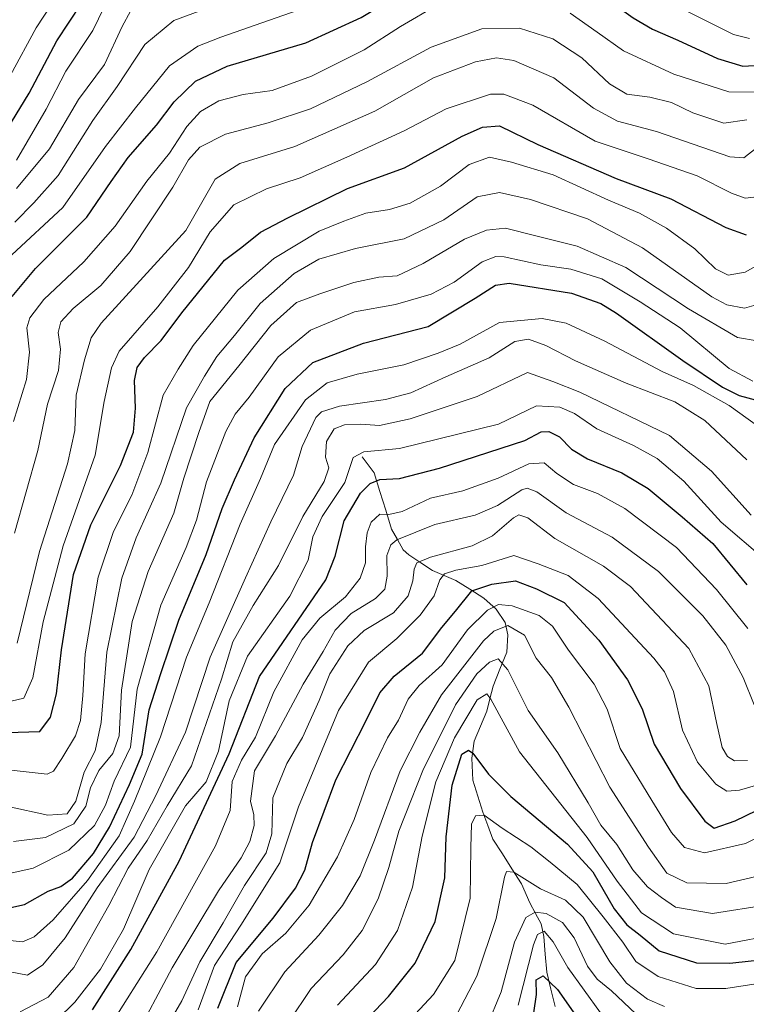
# Model space of a CAD drawing. Units: metres. Extents: x 599915 to 603338, y 4777747 to 4780111.
# Drawn here: x 600200 to 600359, y 4779139 to 4779355 of the extents above; entities that cross this region are included whole.
import ezdxf

# ---------------------------------------------------------------- set-up
doc = ezdxf.new("R2010")
doc.units = ezdxf.units.M
doc.header["$MEASUREMENT"] = 0
for name, color, linetype, lineweight in [('Corriente natural lineal', 142, 'Continuous', 13), ('Curva de nivel maestra', 36, 'Continuous', 30), ('Curva de nivel normal', 36, 'Continuous', 0)]:
    doc.layers.add(name, color=color, linetype=linetype, lineweight=lineweight)

# ---------------------------------------------------------------- blocks, each defined once
blk = doc.blocks.new('*U168')
at = {"layer": 'Curva de nivel normal', "color": 36, "linetype": 'Continuous', "lineweight": 0}
blk.add_polyline3d([(600199.35, 4779323.97, 945), (600205.79, 4779335.08, 945), (600210.11, 4779343.44, 945), (600216.01, 4779352.31, 945), (600219.7, 4779359.89, 945)], dxfattribs=at)
blk = doc.blocks.new('*U174')
at = {"layer": 'Curva de nivel normal', "color": 36, "linetype": 'Continuous', "lineweight": 0}
blk.add_polyline3d([(600269.6, 4779138.9, 805), (600277.95, 4779147.82, 805), (600282.74, 4779155.24, 805), (600286.09, 4779164.74, 805), (600288.19, 4779175.91, 805), (600291.14, 4779187.85, 805), (600295.25, 4779197.48, 805), (600300.23, 4779205.78, 805), (600302.3, 4779207.12, 805), (600303.2, 4779205.95, 805), (600309.5, 4779194.4, 805), (600324.32, 4779175.66, 805), (600330.89, 4779166.06, 805), (600336.19, 4779159.13, 805), (600343.24, 4779154.56, 805), (600354.57, 4779152.24, 805), (600366, 4779154.44, 805)], dxfattribs=at)
blk = doc.blocks.new('*U178')
at = {"layer": 'Curva de nivel normal', "color": 36, "linetype": 'Continuous', "lineweight": 0}
blk.add_polyline3d([(600252.3, 4779137.57, 815), (600258.1, 4779146.24, 815), (600265.55, 4779154.24, 815), (600270.73, 4779160.73, 815), (600274.56, 4779167.2, 815), (600277.75, 4779175.06, 815), (600283.32, 4779190.24, 815), (600287.68, 4779198.7, 815), (600292.39, 4779206.85, 815), (600301.57, 4779218.66, 815), (600303.84, 4779220.83, 815), (600306.91, 4779222.03, 815), (600310.6, 4779219.92, 815), (600313.16, 4779214.89, 815), (600316.49, 4779210.63, 815), (600320.3, 4779204.13, 815), (600329.24, 4779186.63, 815), (600337.78, 4779173.51, 815), (600341.76, 4779167.83, 815), (600346.16, 4779165.72, 815), (600354.75, 4779165.57, 815), (600361.34, 4779167.05, 815)], dxfattribs=at)
blk = doc.blocks.new('*U182')
at = {"layer": 'Curva de nivel normal', "color": 36, "linetype": 'Continuous', "lineweight": 0}
blk.add_polyline3d([(600247.72, 4779138.56, 820), (600249.46, 4779145.12, 820), (600253.16, 4779150.14, 820), (600258.28, 4779154.66, 820), (600263.41, 4779160.78, 820), (600269.6, 4779171.37, 820), (600273.3, 4779179.56, 820), (600276.94, 4779189.84, 820), (600280.57, 4779197.43, 820), (600282.96, 4779201.34, 820), (600285.12, 4779205.94, 820), (600287.52, 4779208.9, 820), (600292.55, 4779213.47, 820), (600298.12, 4779221.07, 820), (600302.47, 4779225.4, 820), (600304.9, 4779226.68, 820), (600307.9, 4779226.32, 820), (600313.82, 4779224.22, 820), (600316.69, 4779221.92, 820), (600320.22, 4779216.64, 820), (600325.87, 4779209.21, 820), (600328.7, 4779203.7, 820), (600331.55, 4779195.13, 820), (600338.51, 4779183.73, 820), (600342.76, 4779176.73, 820), (600345.63, 4779173.4, 820), (600350, 4779172.24, 820), (600358.98, 4779174.29, 820), (600369.1, 4779179.31, 820)], dxfattribs=at)
blk = doc.blocks.new('*U184')
at = {"layer": 'Curva de nivel normal', "color": 36, "linetype": 'Continuous', "lineweight": 0}
blk.add_polyline3d([(600199.34, 4779317.7, 940), (600206.52, 4779326.43, 940), (600212.91, 4779337.25, 940), (600218.58, 4779344.87, 940), (600222.44, 4779353.22, 940), (600224.3, 4779356.58, 940), (600227, 4779358.67, 940), (600231.97, 4779361.15, 940), (600239.35, 4779363.75, 940), (600250.16, 4779367.7, 940), (600264.59, 4779371.73, 940), (600272.28, 4779374.33, 940), (600275.75, 4779376.89, 940), (600279.2, 4779380.69, 940), (600284.91, 4779384.79, 940), (600294.08, 4779389.01, 940), (600300.94, 4779390.38, 940), (600307.9, 4779389.59, 940), (600320.54, 4779385.13, 940), (600353.16, 4779368.95, 940), (600359.21, 4779366.43, 940)], dxfattribs=at)
blk = doc.blocks.new('*U186')
at = {"layer": 'Curva de nivel normal', "color": 36, "linetype": 'Continuous', "lineweight": 0}
blk.add_polyline3d([(600281.61, 4779131.57, 795), (600290.66, 4779141.24, 795), (600295.29, 4779148.68, 795), (600298.66, 4779162.36, 795), (600298.83, 4779173.42, 795), (600298.98, 4779178.52, 795), (600299.82, 4779180.4, 795), (600301.74, 4779180.51, 795), (600305.66, 4779177.69, 795), (600312, 4779173.59, 795), (600316.18, 4779170.26, 795), (600322.13, 4779165.37, 795), (600327.82, 4779158.23, 795), (600332.11, 4779152.72, 795), (600335, 4779148.51, 795), (600339.86, 4779145.18, 795), (600348.21, 4779142.58, 795), (600354.65, 4779142.55, 795), (600360.81, 4779143.48, 795)], dxfattribs=at)
blk = doc.blocks.new('*U190')
at = {"layer": 'Curva de nivel normal', "color": 36, "linetype": 'Continuous', "lineweight": 0}
for points in [[(600361.32, 4779338.82, 920), (600355.35, 4779338.88, 920), (600343.28, 4779342.79, 920), (600332.24, 4779347.87, 920), (600326.52, 4779352, 920), (600320.57, 4779356.12, 920)], [(600291.69, 4779358.02, 920), (600283.41, 4779353.22, 920), (600275.5, 4779348.11, 920), (600263.9, 4779342.37, 920), (600255.3, 4779339.17, 920), (600248.98, 4779338.32, 920), (600243.66, 4779336.93, 920), (600239.6, 4779334.58, 920), (600236.64, 4779331.31, 920), (600232.82, 4779325.48, 920), (600227.88, 4779319.32, 920), (600220.93, 4779309.51, 920), (600214.03, 4779301.66, 920), (600205.33, 4779293.46, 920), (600202.25, 4779289.44, 920), (600201.58, 4779287.24, 920), (600202.19, 4779281.93, 920), (600201.54, 4779275.9, 920), (600198.69, 4779266.73, 920)]]:
    blk.add_polyline3d(points, dxfattribs=at)
blk = doc.blocks.new('*U191')
at = {"layer": 'Curva de nivel normal', "color": 36, "linetype": 'Continuous', "lineweight": 0}
blk.add_polyline3d([(600198.94, 4779310.4, 935), (600203.13, 4779314.63, 935), (600208.44, 4779320.58, 935), (600216.06, 4779332.62, 935), (600221.38, 4779340.1, 935), (600227.46, 4779349.28, 935), (600233.8, 4779354.5, 935), (600244.89, 4779358.64, 935), (600261.96, 4779363.7, 935), (600269.81, 4779366.52, 935), (600274.69, 4779369.43, 935), (600282.05, 4779374.96, 935), (600287.9, 4779378.45, 935), (600295.9, 4779382.02, 935), (600301.77, 4779382.9, 935), (600310.37, 4779381.44, 935), (600323.13, 4779376.98, 935), (600342.03, 4779367.84, 935), (600350.85, 4779361.96, 935), (600355.94, 4779358.79, 935), (600359.28, 4779359.27, 935)], dxfattribs=at)
blk = doc.blocks.new('*U194')
at = {"layer": 'Curva de nivel normal', "color": 36, "linetype": 'Continuous', "lineweight": 0}
blk.add_polyline3d([(600294.86, 4779135.2, 790), (600300.17, 4779145.24, 790), (600304.39, 4779157.9, 790), (600306.22, 4779166.96, 790), (600306.62, 4779168.17, 790), (600308.25, 4779168.02, 790), (600314.07, 4779164.4, 790), (600319.54, 4779161.87, 790), (600323.42, 4779158.2, 790), (600329.28, 4779148.42, 790), (600332.94, 4779143.73, 790), (600337.55, 4779140.22, 790), (600341.28, 4779138.6, 790)], dxfattribs=at)
blk = doc.blocks.new('*U195')
at = {"layer": 'Curva de nivel normal', "color": 36, "linetype": 'Continuous', "lineweight": 0}
blk.add_polyline3d([(600198.28, 4779303.24, 930), (600209.46, 4779313.57, 930), (600218.78, 4779326.9, 930), (600225.35, 4779335.42, 930), (600232.86, 4779344.58, 930), (600239.07, 4779348.87, 930), (600244.05, 4779350.86, 930), (600266.86, 4779358.84, 930), (600284.23, 4779368.52, 930), (600295.57, 4779374.07, 930), (600301.9, 4779375.3, 930), (600311.57, 4779373.82, 930), (600324.4, 4779369.4, 930), (600335.64, 4779363.4, 930), (600345.88, 4779356.73, 930), (600356.39, 4779351.48, 930), (600359.88, 4779350.61, 930)], dxfattribs=at)
blk = doc.blocks.new('*U196')
at = {"layer": 'Curva de nivel normal', "color": 36, "linetype": 'Continuous', "lineweight": 0}
blk.add_polyline3d([(600361.33, 4779326.56, 910), (600358.65, 4779324.45, 910), (600355.59, 4779324.64, 910), (600339.51, 4779330.24, 910), (600330.97, 4779332.5, 910), (600325.69, 4779335.36, 910), (600316.98, 4779341.94, 910), (600308.24, 4779345.74, 910), (600304.47, 4779346.32, 910), (600299.88, 4779345.48, 910), (600290.62, 4779341.97, 910), (600277.79, 4779334.7, 910), (600260.29, 4779326.91, 910), (600248.23, 4779323.22, 910), (600242.84, 4779319.8, 910), (600236.39, 4779308.57, 910), (600217.86, 4779288.22, 910), (600215.67, 4779285.05, 910), (600214.21, 4779280.24, 910), (600212.4, 4779272.46, 910), (600212.08, 4779264.78, 910), (600210.47, 4779257.46, 910), (600204.35, 4779238.24, 910), (600199.48, 4779218.15, 910)], dxfattribs=at)
blk = doc.blocks.new('*U199')
at = {"layer": 'Curva de nivel normal', "color": 36, "linetype": 'Continuous', "lineweight": 0}
blk.add_polyline3d([(600259, 4779135.28, 810), (600263.84, 4779142.57, 810), (600270.9, 4779149.9, 810), (600275.04, 4779155.23, 810), (600278.55, 4779162.22, 810), (600280.9, 4779169.07, 810), (600283.04, 4779177.02, 810), (600285.68, 4779183.63, 810), (600288.46, 4779190.63, 810), (600292.13, 4779197.88, 810), (600295.48, 4779204.64, 810), (600300.18, 4779211.44, 810), (600302.89, 4779213.99, 810), (600304.81, 4779214.76, 810), (600306.92, 4779212.35, 810), (600311.4, 4779203.4, 810), (600317.86, 4779194.2, 810), (600324.54, 4779183.21, 810), (600327.31, 4779178.31, 810), (600330.79, 4779174.12, 810), (600334.33, 4779168.58, 810), (600337.51, 4779164.82, 810), (600340.6, 4779162.52, 810), (600343.67, 4779160.34, 810), (600351.74, 4779159.01, 810), (600363.79, 4779160.91, 810)], dxfattribs=at)
blk = doc.blocks.new('*U202')
at = {"layer": 'Curva de nivel normal', "color": 36, "linetype": 'Continuous', "lineweight": 0}
blk.add_polyline3d([(600229.34, 4779129.24, 835), (600235.51, 4779139.83, 835), (600239.48, 4779148.38, 835), (600244.57, 4779156.94, 835), (600249.23, 4779165.14, 835), (600253.99, 4779172.29, 835), (600255.22, 4779176.41, 835), (600255.46, 4779184.3, 835), (600258.55, 4779191.8, 835), (600261.96, 4779197.54, 835), (600265.64, 4779205.63, 835), (600267.93, 4779211.47, 835), (600271.86, 4779217.63, 835), (600275.49, 4779220.97, 835), (600281.88, 4779224.83, 835), (600285.07, 4779228.54, 835), (600286.16, 4779231.86, 835), (600286.45, 4779234.36, 835), (600287, 4779235.76, 835), (600289.98, 4779237, 835), (600299.09, 4779239.5, 835), (600303.57, 4779241.69, 835), (600308.21, 4779245.65, 835), (600309.34, 4779246.25, 835), (600311.28, 4779245.63, 835), (600317.21, 4779241.13, 835), (600327.9, 4779235.05, 835), (600333.79, 4779230.61, 835), (600338.38, 4779225.72, 835), (600346.57, 4779217.02, 835), (600350.99, 4779208.86, 835), (600352.63, 4779200.8, 835), (600353.86, 4779195.32, 835), (600355.02, 4779193.39, 835), (600356.61, 4779192.42, 835), (600359.44, 4779192.45, 835)], dxfattribs=at)
blk = doc.blocks.new('*U207')
at = {"layer": 'Curva de nivel normal', "color": 36, "linetype": 'Continuous', "lineweight": 0}
blk.add_polyline3d([(600196.18, 4779190.62, 895), (600206.04, 4779189.46, 895), (600207.44, 4779190.18, 895), (600209.22, 4779192.9, 895), (600212.26, 4779197.9, 895), (600213.36, 4779201.24, 895), (600213.82, 4779206.71, 895), (600214.38, 4779215.86, 895), (600217.22, 4779232.65, 895), (600220.55, 4779242.64, 895), (600224.6, 4779250.57, 895), (600228.07, 4779259.9, 895), (600231.44, 4779272.45, 895), (600234.72, 4779278.16, 895), (600238.03, 4779283.38, 895), (600247.8, 4779295.46, 895), (600255.69, 4779302.43, 895), (600265.6, 4779308.42, 895), (600271.02, 4779310.6, 895), (600275.8, 4779312.3, 895), (600281.03, 4779313.16, 895), (600285.55, 4779314.56, 895), (600292.17, 4779318.28, 895), (600298.47, 4779322.98, 895), (600302.9, 4779324.62, 895), (600307.74, 4779323.48, 895), (600316.88, 4779320.72, 895), (600328.98, 4779315.19, 895), (600335.79, 4779312.3, 895), (600341.72, 4779309.06, 895), (600347.87, 4779304.5, 895), (600352.44, 4779300.15, 895), (600355.23, 4779298.78, 895), (600358.9, 4779299.45, 895), (600362.81, 4779301.57, 895)], dxfattribs=at)
blk = doc.blocks.new('*U208')
at = {"layer": 'Curva de nivel normal', "color": 36, "linetype": 'Continuous', "lineweight": 0}
blk.add_polyline3d([(600198.68, 4779174.76, 885), (600205.64, 4779175.62, 885), (600211.91, 4779178.65, 885), (600214.53, 4779182.47, 885), (600215.5, 4779186.49, 885), (600217.32, 4779190.31, 885), (600220.44, 4779194.03, 885), (600221.82, 4779197.87, 885), (600222.28, 4779207.9, 885), (600224.66, 4779222.9, 885), (600228.14, 4779233.9, 885), (600233.76, 4779246.63, 885), (600235.99, 4779254.31, 885), (600239.22, 4779264.3, 885), (600241.64, 4779271.07, 885), (600248.04, 4779278.9, 885), (600255.02, 4779287.71, 885), (600260.63, 4779292.74, 885), (600265.73, 4779294.66, 885), (600273.2, 4779297.15, 885), (600278.66, 4779298.3, 885), (600282.72, 4779298.64, 885), (600288.37, 4779301.35, 885), (600297.41, 4779306.66, 885), (600302.26, 4779308.6, 885), (600306.4, 4779309.04, 885), (600313.04, 4779307.38, 885), (600322.1, 4779305.1, 885), (600332.78, 4779300.45, 885), (600346.48, 4779291.39, 885), (600357.25, 4779285.12, 885), (600361.57, 4779284.36, 885)], dxfattribs=at)
blk = doc.blocks.new('*U210')
at = {"layer": 'Curva de nivel normal', "color": 36, "linetype": 'Continuous', "lineweight": 0}
blk.add_polyline3d([(600302.35, 4779134.26, 785), (600305.5, 4779141.85, 785), (600308.43, 4779152.72, 785), (600310.85, 4779158.1, 785), (600312.9, 4779159.31, 785), (600315.31, 4779158.95, 785), (600318.9, 4779156.99, 785), (600321.45, 4779153.62, 785), (600324.4, 4779147.47, 785), (600326.5, 4779144.58, 785), (600329.61, 4779142.05, 785), (600334.98, 4779136.98, 785)], dxfattribs=at)
blk = doc.blocks.new('*U212')
at = {"layer": 'Curva de nivel normal', "color": 36, "linetype": 'Continuous', "lineweight": 0}
blk.add_polyline3d([(600309.17, 4779138.94, 780), (600312.55, 4779152.15, 780), (600313.46, 4779154.41, 780), (600314.9, 4779155.12, 780), (600316.9, 4779152.8, 780), (600320.09, 4779147.18, 780), (600327.24, 4779137.24, 780)], dxfattribs=at)
blk = doc.blocks.new('*U219')
at = {"layer": 'Curva de nivel normal', "color": 36, "linetype": 'Continuous', "lineweight": 0}
blk.add_polyline3d([(600198.15, 4779205.51, 905), (600200.94, 4779206.16, 905), (600202.91, 4779210.6, 905), (600205.18, 4779222.88, 905), (600209.52, 4779239.52, 905), (600216.52, 4779259.31, 905), (600218.54, 4779271.1, 905), (600220.12, 4779278.46, 905), (600221.83, 4779282.14, 905), (600230.24, 4779291.85, 905), (600237.02, 4779300.47, 905), (600241.76, 4779308.24, 905), (600246.92, 4779314.14, 905), (600254.1, 4779317.67, 905), (600261.47, 4779320.05, 905), (600271.65, 4779324.63, 905), (600284.23, 4779330.33, 905), (600293.46, 4779335.19, 905), (600303.16, 4779338.42, 905), (600306.03, 4779338.42, 905), (600312.39, 4779335.96, 905), (600326.05, 4779328.08, 905), (600337.7, 4779324.26, 905), (600348.4, 4779320.53, 905), (600355.92, 4779316.68, 905), (600358.9, 4779315.6, 905), (600360.82, 4779315.84, 905)], dxfattribs=at)
blk = doc.blocks.new('*U222')
at = {"layer": 'Curva de nivel normal', "color": 36, "linetype": 'Continuous', "lineweight": 0}
blk.add_polyline3d([(600197.46, 4779182.38, 890), (600206.17, 4779180.48, 890), (600210.41, 4779180.78, 890), (600212.29, 4779183.55, 890), (600214.11, 4779189.9, 890), (600216.57, 4779194.57, 890), (600217.89, 4779200.82, 890), (600219.07, 4779216.23, 890), (600222.4, 4779232.44, 890), (600225.55, 4779241.22, 890), (600230.9, 4779253.24, 890), (600236.56, 4779269.7, 890), (600240.53, 4779276.63, 890), (600243.22, 4779280.94, 890), (600247.1, 4779285.57, 890), (600252.68, 4779292.54, 890), (600260.1, 4779299.13, 890), (600265.57, 4779302.25, 890), (600273.57, 4779304.58, 890), (600284.23, 4779306.68, 890), (600292.9, 4779310.9, 890), (600300.23, 4779315.89, 890), (600305.14, 4779316.85, 890), (600311.91, 4779315.33, 890), (600324.39, 4779311.06, 890), (600336.41, 4779304.75, 890), (600351.6, 4779294.05, 890), (600354.9, 4779292.24, 890), (600358.76, 4779291.54, 890), (600362.86, 4779292.68, 890)], dxfattribs=at)
blk = doc.blocks.new('*U224')
at = {"layer": 'Curva de nivel normal', "color": 36, "linetype": 'Continuous', "lineweight": 0}
blk.add_polyline3d([(600359.26, 4779332.74, 915), (600354.21, 4779332.03, 915), (600347.48, 4779334.33, 915), (600342.76, 4779336.6, 915), (600338.03, 4779337.74, 915), (600333.02, 4779338.36, 915), (600329.22, 4779340.62, 915), (600323.11, 4779346.34, 915), (600316.8, 4779350.52, 915), (600309.51, 4779352.84, 915), (600301.24, 4779352.73, 915), (600290.16, 4779348.66, 915), (600276.05, 4779341.06, 915), (600263.69, 4779335.16, 915), (600254.45, 4779332.08, 915), (600245.09, 4779329.67, 915), (600239.45, 4779326.76, 915), (600236.98, 4779324.04, 915), (600233.55, 4779318.03, 915), (600224.2, 4779303.94, 915), (600217.77, 4779296.48, 915), (600211.76, 4779291.46, 915), (600209.02, 4779288.52, 915), (600208.46, 4779286.21, 915), (600208.97, 4779282.57, 915), (600208.54, 4779277.9, 915), (600206.09, 4779270.53, 915), (600203.99, 4779260.35, 915), (600198.91, 4779242.29, 915)], dxfattribs=at)
blk = doc.blocks.new('*U226')
at = {"layer": 'Curva de nivel normal', "color": 36, "linetype": 'Continuous', "lineweight": 0}
blk.add_polyline3d([(600239.09, 4779137.9, 830), (600242.68, 4779147.57, 830), (600248.42, 4779156.44, 830), (600257.01, 4779170.08, 830), (600261.09, 4779182.33, 830), (600269.84, 4779203.42, 830), (600276.45, 4779214.02, 830), (600282.65, 4779219.22, 830), (600287.72, 4779224.32, 830), (600290.77, 4779228.57, 830), (600292.04, 4779232.03, 830), (600293.09, 4779233.36, 830), (600295.57, 4779234.16, 830), (600301.24, 4779235.21, 830), (600308.24, 4779237.39, 830), (600313.57, 4779235.54, 830), (600320.16, 4779233.02, 830), (600326.7, 4779227.98, 830), (600338.89, 4779214.9, 830), (600341.26, 4779211.89, 830), (600343.2, 4779207.57, 830), (600345.2, 4779199.13, 830), (600348.47, 4779192.14, 830), (600352.46, 4779187.3, 830), (600354.9, 4779185.76, 830), (600357.71, 4779185.96, 830), (600364.14, 4779187.88, 830)], dxfattribs=at)
blk = doc.blocks.new('*U244')
at = {"layer": 'Curva de nivel maestra', "color": 36, "linetype": 'Continuous', "lineweight": 30}
blk.add_polyline3d([(600193.28, 4779324.25, 950), (600202.08, 4779338.59, 950), (600208.14, 4779350.07, 950), (600213.53, 4779358.23, 950)], dxfattribs=at)
blk = doc.blocks.new('*U245')
at = {"layer": 'Curva de nivel maestra', "color": 36, "linetype": 'Continuous', "lineweight": 30}
blk.add_polyline3d([(600312.08, 4779133.24, 775), (600313.18, 4779141.24, 775), (600313.17, 4779144.48, 775), (600314.65, 4779145.34, 775), (600317.79, 4779142.31, 775), (600323.29, 4779134.5, 775)], dxfattribs=at)
blk = doc.blocks.new('*U248')
at = {"layer": 'Curva de nivel maestra', "color": 36, "linetype": 'Continuous', "lineweight": 30}
blk.add_polyline3d([(600243.42, 4779138.24, 825), (600247.4, 4779148.24, 825), (600255.53, 4779157.98, 825), (600260.45, 4779164.51, 825), (600262.44, 4779168.45, 825), (600264.14, 4779174.52, 825), (600269.29, 4779188.25, 825), (600275.8, 4779201.09, 825), (600278.91, 4779207.3, 825), (600282.03, 4779210.95, 825), (600288.23, 4779216, 825), (600292.5, 4779221.64, 825), (600295.48, 4779225.2, 825), (600299.02, 4779229.62, 825), (600303.42, 4779231.09, 825), (600308.58, 4779231.8, 825), (600313.22, 4779230.07, 825), (600319.27, 4779227.07, 825), (600326.88, 4779218.86, 825), (600333.15, 4779210.15, 825), (600336.33, 4779203.8, 825), (600338.99, 4779196.05, 825), (600344.77, 4779186.32, 825), (600350.06, 4779179.19, 825), (600352.12, 4779177.68, 825), (600356.76, 4779179.31, 825), (600368.64, 4779185.04, 825)], dxfattribs=at)
blk = doc.blocks.new('*U250')
at = {"layer": 'Curva de nivel maestra', "color": 36, "linetype": 'Continuous', "lineweight": 30}
blk.add_polyline3d([(600198.37, 4779294.08, 925), (600203.46, 4779300.24, 925), (600214.74, 4779311.45, 925), (600220.06, 4779319.29, 925), (600223.79, 4779324.55, 925), (600229.98, 4779331.59, 925), (600233.87, 4779336.73, 925), (600238.54, 4779341.27, 925), (600245.49, 4779344.56, 925), (600262.69, 4779349.6, 925), (600274.81, 4779355.21, 925), (600287.13, 4779362.62, 925), (600299.49, 4779367.37, 925), (600306.25, 4779367.96, 925), (600311.76, 4779366.86, 925), (600320.19, 4779363.96, 925), (600328.02, 4779359.68, 925), (600334.36, 4779355.09, 925), (600338.62, 4779352.6, 925), (600344.16, 4779350.24, 925), (600352.89, 4779346.17, 925), (600358.38, 4779344.54, 925), (600360.9, 4779344.64, 925)], dxfattribs=at)
blk = doc.blocks.new('*U252')
at = {"layer": 'Curva de nivel maestra', "color": 36, "linetype": 'Continuous', "lineweight": 30}
blk.add_polyline3d([(600274.9, 4779134.6, 800), (600280.82, 4779140.82, 800), (600286.66, 4779148.08, 800), (600291.04, 4779157.23, 800), (600293.12, 4779166.79, 800), (600293.41, 4779175.75, 800), (600294.72, 4779187.12, 800), (600296.85, 4779193.86, 800), (600298.34, 4779194.77, 800), (600299.25, 4779194.12, 800), (600302.67, 4779189.46, 800), (600307.61, 4779184.62, 800), (600320.02, 4779174.16, 800), (600325.52, 4779168.1, 800), (600330.26, 4779160.04, 800), (600333.03, 4779156.52, 800), (600335.91, 4779154.24, 800), (600340.07, 4779150.81, 800), (600348.23, 4779148.15, 800), (600355.57, 4779148.11, 800), (600365.57, 4779149.22, 800)], dxfattribs=at)

msp = doc.modelspace()

# ---------------------------------------------------------------- linework, layer by layer
at = {"layer": 'Corriente natural lineal', "color": 142, "linetype": 'Continuous', "lineweight": 13}
msp.add_polyline3d([(600275, 4779259, 853.66), (600277.66, 4779255.5, 850.33), (600278.93, 4779251.39, 847.94), (600280.2, 4779247.27, 845.36), (600281.47, 4779243.16, 841.56), (600282.75, 4779240.89, 839.12), (600284.04, 4779238.63, 836.74), (600285.27, 4779237.49, 836.05), (600287.87, 4779235.78, 834.29), (600290.47, 4779234.06, 831.5), (600292.99, 4779232.99, 829.56), (600295.52, 4779231.93, 828.15), (600298.59, 4779229.99, 825.39), (600301.66, 4779228.06, 821.53), (600304.36, 4779225.63, 818.78), (600306.36, 4779222.72, 815.33), (600306.93, 4779220, 812.64), (600306.71, 4779216.22, 810.32), (600305.21, 4779212.48, 809), (600303.71, 4779208.74, 806.14), (600303.02, 4779206.01, 804.76), (600302.32, 4779203.28, 803.4), (600300.95, 4779200, 802.08), (600299.58, 4779196.72, 801.07), (600299.02, 4779192.97, 799.33), (600299.3, 4779188.17, 797.82), (600300.37, 4779184.68, 796.47), (600301.44, 4779181.2, 794.69), (600302.55, 4779178.24, 793.95), (600303.66, 4779175.28, 793.28), (600305.75, 4779172.02, 791.8), (600307.84, 4779168.76, 790.06), (600309.93, 4779165.5, 788.91), (600311.74, 4779161.31, 785.88), (600313, 4779159, 784.5), (600314.26, 4779156.69, 782.59), (600314.84, 4779153.93, 779.96), (600315.14, 4779150.05, 778.01), (600315.45, 4779146.17, 775.86), (600316.36, 4779142.41, 773.37), (600317.27, 4779138.64, 772.5)], dxfattribs=at)
at = {"layer": 'Curva de nivel maestra', "color": 36, "linetype": 'Continuous', "lineweight": 30}
for points in [[(600197.29, 4779198.59, 900), (600204.43, 4779198.85, 900), (600206.78, 4779201.97, 900), (600208.05, 4779207.09, 900), (600209.18, 4779216.72, 900), (600211.79, 4779233.18, 900), (600215.59, 4779244.1, 900), (600222.1, 4779257.09, 900), (600224.92, 4779264.39, 900), (600225.39, 4779269.66, 900), (600225.18, 4779275.68, 900), (600225.74, 4779278.56, 900), (600227.36, 4779280.74, 900), (600230.97, 4779284.45, 900), (600235.5, 4779290.51, 900), (600244.86, 4779302.02, 900), (600248.7, 4779304.92, 900), (600252.77, 4779308.16, 900), (600258.78, 4779311.28, 900), (600271.84, 4779317.75, 900), (600284.3, 4779322.24, 900), (600296.9, 4779329.21, 900), (600301.38, 4779331.2, 900), (600305.14, 4779331.48, 900), (600313.49, 4779327.35, 900), (600330.66, 4779319.9, 900), (600342.61, 4779315.45, 900), (600354.66, 4779309.19, 900), (600359.17, 4779307.56, 900)], [(600196.09, 4779159.89, 875), (600201.08, 4779160.96, 875), (600206.27, 4779163.88, 875), (600209.02, 4779164.86, 875), (600211.57, 4779166.69, 875), (600216.16, 4779172.09, 875), (600219.68, 4779177.9, 875), (600224.05, 4779187.24, 875), (600226.84, 4779193.9, 875), (600228.37, 4779203.57, 875), (600230.96, 4779211.57, 875), (600234.84, 4779223.24, 875), (600240.83, 4779237.57, 875), (600244.35, 4779247.66, 875), (600247.1, 4779253.94, 875), (600251.39, 4779263.13, 875), (600258.19, 4779273.93, 875), (600264.19, 4779279.6, 875), (600275.29, 4779283.87, 875), (600289.48, 4779287.5, 875), (600299.81, 4779293.74, 875), (600304.22, 4779296.58, 875), (600307.24, 4779297.02, 875), (600320.86, 4779294.82, 875), (600327.28, 4779292.52, 875), (600330.75, 4779290.42, 875), (600345.26, 4779280.09, 875), (600353.92, 4779274.21, 875), (600357.57, 4779272.44, 875), (600362.23, 4779271.17, 875)], [(600215.95, 4779137.9, 850), (600224.37, 4779151.09, 850), (600234.93, 4779170.42, 850), (600245.93, 4779193.93, 850), (600252.51, 4779210.86, 850), (600267.07, 4779232.07, 850), (600269.1, 4779237.24, 850), (600271.11, 4779245, 850), (600274.64, 4779251.04, 850), (600276.77, 4779253.12, 850), (600278.87, 4779254.02, 850), (600283.21, 4779254.24, 850), (600292, 4779256.48, 850), (600310.69, 4779262.57, 850), (600314.22, 4779264.45, 850), (600315.92, 4779264.54, 850), (600318.22, 4779263.34, 850), (600320.9, 4779260.66, 850), (600324.4, 4779258.52, 850), (600331.94, 4779255.48, 850), (600337.68, 4779252.04, 850), (600345.09, 4779245.82, 850), (600351.85, 4779240, 850), (600359.27, 4779230.98, 850)]]:
    msp.add_polyline3d(points, dxfattribs=at)
at = {"layer": 'Curva de nivel normal', "color": 36, "linetype": 'Continuous', "lineweight": 0}
for points in [[(600192.34, 4779332.17, 955), (600203.6, 4779352.89, 955), (600210.06, 4779362.75, 955)], [(600196.08, 4779167.41, 880), (600202.96, 4779168.91, 880), (600210.76, 4779172.88, 880), (600216.42, 4779178.23, 880), (600218.78, 4779182.74, 880), (600220.72, 4779187.98, 880), (600224.31, 4779195.42, 880), (600225.74, 4779208.14, 880), (600230.92, 4779226.5, 880), (600236.5, 4779239.1, 880), (600238.72, 4779245.1, 880), (600240.91, 4779253.54, 880), (600245.2, 4779264.52, 880), (600247.18, 4779268.35, 880), (600250.25, 4779272.08, 880), (600256.66, 4779280.86, 880), (600263.7, 4779286.73, 880), (600273.33, 4779290.7, 880), (600282.34, 4779292.34, 880), (600290.16, 4779294.57, 880), (600295.17, 4779297.26, 880), (600301.31, 4779301.7, 880), (600304.3, 4779302.87, 880), (600306.1, 4779302.75, 880), (600314.18, 4779301.04, 880), (600320.7, 4779300.05, 880), (600327.52, 4779297.98, 880), (600335.94, 4779292.94, 880), (600344.69, 4779287.23, 880), (600355.38, 4779278.3, 880), (600360.57, 4779275.52, 880)], [(600197.17, 4779153.16, 870), (600200.63, 4779152.78, 870), (600203.18, 4779153.87, 870), (600207.34, 4779157.62, 870), (600214.85, 4779166.22, 870), (600221.81, 4779176.02, 870), (600225.18, 4779183.59, 870), (600230.87, 4779197.67, 870), (600236.56, 4779215.1, 870), (600241.5, 4779227.03, 870), (600248.34, 4779244.24, 870), (600252.74, 4779254.24, 870), (600255.82, 4779261.68, 870), (600262.6, 4779271.44, 870), (600267.34, 4779275.19, 870), (600273.9, 4779277.08, 870), (600284.16, 4779279.11, 870), (600291.7, 4779281.66, 870), (600296.51, 4779283.66, 870), (600305.12, 4779288.38, 870), (600314.44, 4779289.3, 870), (600319.7, 4779288.22, 870), (600328.2, 4779284.32, 870), (600340.77, 4779277.65, 870), (600347.58, 4779274.63, 870), (600355.39, 4779270.2, 870), (600363.72, 4779264.22, 870)], [(600196, 4779146.59, 865), (600201.7, 4779145.47, 865), (600205.11, 4779147.76, 865), (600209.95, 4779153.68, 865), (600217, 4779164.57, 865), (600225.12, 4779175.72, 865), (600229.83, 4779184.82, 865), (600236.31, 4779198.72, 865), (600241.72, 4779215.14, 865), (600249.45, 4779232.5, 865), (600255.05, 4779244.74, 865), (600259.96, 4779254.99, 865), (600261.89, 4779261.21, 865), (600264.89, 4779267.61, 865), (600266.12, 4779268.85, 865), (600270.06, 4779270.09, 865), (600280.17, 4779271.51, 865), (600285.67, 4779273.01, 865), (600293.33, 4779276.51, 865), (600302.86, 4779280.63, 865), (600308.45, 4779284.24, 865), (600311.46, 4779284.73, 865), (600315.26, 4779283.38, 865), (600321.76, 4779280.02, 865), (600332.86, 4779275.13, 865), (600343.52, 4779271.02, 865), (600350.06, 4779266.95, 865), (600359.3, 4779258.3, 865)], [(600200.11, 4779137.44, 860), (600206.24, 4779140.67, 860), (600211.87, 4779147.14, 860), (600219.56, 4779160.72, 860), (600223.76, 4779168.92, 860), (600227.95, 4779174.99, 860), (600232.32, 4779182.57, 860), (600237.68, 4779191.33, 860), (600244.21, 4779210.32, 860), (600246.71, 4779218.45, 860), (600251.12, 4779226.43, 860), (600256.73, 4779235.2, 860), (600262.04, 4779245.9, 860), (600266.73, 4779253.57, 860), (600267.72, 4779256.57, 860), (600266.98, 4779258.9, 860), (600267.2, 4779262.37, 860), (600268.9, 4779265.08, 860), (600271.19, 4779266.02, 860), (600274.71, 4779266.15, 860), (600278.85, 4779265.86, 860), (600285.57, 4779267.28, 860), (600300.23, 4779272.19, 860), (600311.23, 4779277.41, 860), (600316.76, 4779275.45, 860), (600322.73, 4779273.16, 860), (600342.32, 4779263.68, 860), (600351.51, 4779255.84, 860), (600360.23, 4779246.18, 860)], [(600204.24, 4779131.82, 855), (600212.12, 4779139.54, 855), (600217.7, 4779146.81, 855), (600222.72, 4779155.57, 855), (600228.37, 4779168.6, 855), (600236.34, 4779182.57, 855), (600240.86, 4779187.8, 855), (600243.55, 4779194.56, 855), (600245.88, 4779205.58, 855), (600249.93, 4779215.36, 855), (600259.22, 4779228.45, 855), (600263.18, 4779236.36, 855), (600264.24, 4779241.48, 855), (600266.25, 4779245.92, 855), (600271.2, 4779253.39, 855), (600273.08, 4779258.84, 855), (600275.38, 4779260.11, 855), (600283.19, 4779260.8, 855), (600304.9, 4779266.15, 855), (600313.23, 4779270.18, 855), (600318.3, 4779269.88, 855), (600321.57, 4779268.46, 855), (600326.44, 4779265.11, 855), (600334.48, 4779261.49, 855), (600339.66, 4779258.63, 855), (600345.45, 4779253.65, 855), (600353.63, 4779244.68, 855), (600363.24, 4779236.52, 855)], [(600219.18, 4779133.34, 845), (600230.09, 4779150.62, 845), (600242.93, 4779173.83, 845), (600246.12, 4779181.57, 845), (600246.57, 4779187.9, 845), (600248.58, 4779192.57, 845), (600251.7, 4779197.63, 845), (600255.7, 4779207.52, 845), (600261.9, 4779218.89, 845), (600265.77, 4779223.64, 845), (600271.38, 4779228.33, 845), (600274.6, 4779232.42, 845), (600275.74, 4779235.75, 845), (600275.77, 4779239.24, 845), (600276.13, 4779242.36, 845), (600277.02, 4779244.64, 845), (600278.88, 4779246.45, 845), (600280.9, 4779246.34, 845), (600283.76, 4779246.98, 845), (600289.99, 4779249.94, 845), (600297.09, 4779251.51, 845), (600304.82, 4779254.29, 845), (600311.57, 4779257.43, 845), (600314.92, 4779257.66, 845), (600317.67, 4779255.32, 845), (600321.34, 4779252.95, 845), (600326.57, 4779250.97, 845), (600332.57, 4779247.66, 845), (600343.9, 4779239.12, 845), (600352.64, 4779229.92, 845), (600359.47, 4779221.36, 845)], [(600224.87, 4779131.01, 840), (600233.43, 4779147.06, 840), (600243.53, 4779163.94, 840), (600248.5, 4779171.16, 840), (600250.4, 4779174.72, 840), (600251.34, 4779178.24, 840), (600251.32, 4779180.57, 840), (600250.6, 4779183.57, 840), (600251.43, 4779190.24, 840), (600256.06, 4779197.9, 840), (600262.11, 4779209.23, 840), (600266.5, 4779216.32, 840), (600269.09, 4779221.01, 840), (600272.65, 4779224.65, 840), (600277.96, 4779227.98, 840), (600280, 4779229.98, 840), (600280.53, 4779232.86, 840), (600280.44, 4779237.39, 840), (600281.29, 4779239.71, 840), (600282.63, 4779240.77, 840), (600290.95, 4779244.14, 840), (600299.76, 4779246.21, 840), (600304.69, 4779248.32, 840), (600310.02, 4779251.72, 840), (600311.18, 4779252.15, 840), (600313.26, 4779251.28, 840), (600319.73, 4779246.74, 840), (600329.82, 4779241.38, 840), (600339.9, 4779233.85, 840), (600349.63, 4779224.19, 840), (600354.69, 4779217.77, 840), (600358.51, 4779210.68, 840), (600360.88, 4779204.66, 840)]]:
    msp.add_polyline3d(points, dxfattribs=at)

# ---------------------------------------------------------------- block references
at = {"layer": 'Curva de nivel maestra', "color": 36, "linetype": 'Continuous', "lineweight": 30}
for name in ['*U250', '*U244', '*U248', '*U252', '*U245']:
    msp.add_blockref(name, (0, 0), dxfattribs=at)
at = {"layer": 'Curva de nivel normal', "color": 36, "linetype": 'Continuous', "lineweight": 0}
for name in ['*U190', '*U195', '*U191', '*U219', '*U196', '*U224', '*U184', '*U168', '*U208', '*U222', '*U207', '*U202', '*U226', '*U182', '*U178', '*U199', '*U174', '*U186', '*U194', '*U210', '*U212']:
    msp.add_blockref(name, (0, 0), dxfattribs=at)

doc.saveas('drawing.dxf')
